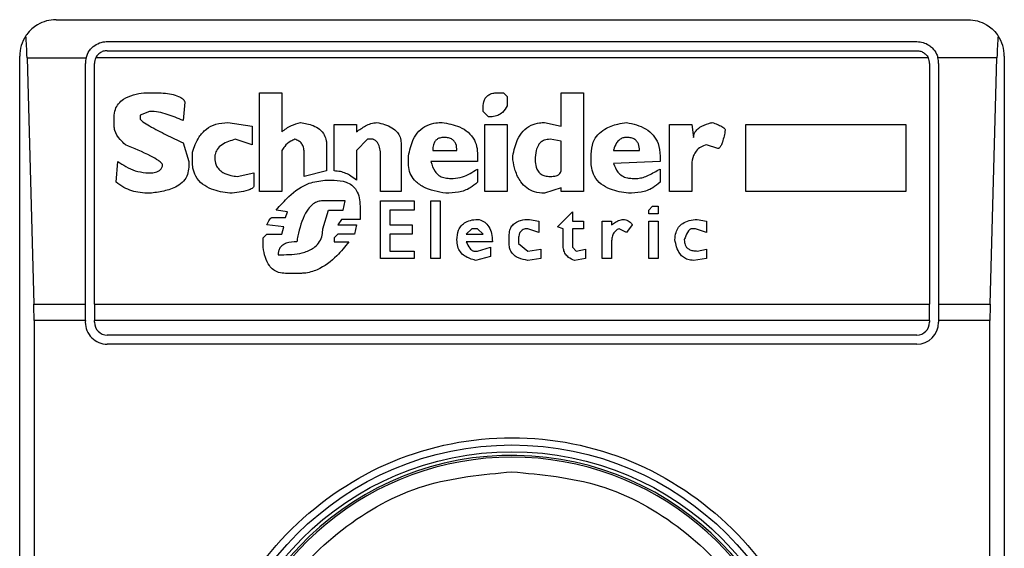
# Model space of a CAD drawing. Units: inches. Extents: x 0.37 to 10.29, y 0.37 to 8.02.
# Drawn here: x 7.92 to 7.96, y 4.67 to 4.69 of the extents above; entities that cross this region are included whole.
import ezdxf

# ---------------------------------------------------------------- set-up
doc = ezdxf.new("R2010")
doc.units = ezdxf.units.IN
doc.header["$MEASUREMENT"] = 0

msp = doc.modelspace()

# ---------------------------------------------------------------- linework, layer by layer
at = {"color": 7, "linetype": 'Continuous', "lineweight": 25}
for p, q in [((7.923980172658525, 4.688070822048041), (7.954738046674274, 4.688070822048041)), ((7.925702613603407, 4.687332633071662), (7.953015605728776, 4.687332633071662)), ((7.922749857697895, 4.640088538583473), (7.922749857697895, 4.68684050708741)), ((7.925702613603407, 4.687025054331505), (7.953015605729392, 4.687025054331505)), ((7.955968361634903, 4.68684050708741), (7.955968361634903, 4.640088538583473)), ((7.922997477100408, 4.686780704887155), (7.923226747343159, 4.678476078903127)), ((7.922997477100408, 4.686780704887155), (7.924988309829038, 4.686780704887549)), ((7.92496442462826, 4.678476078903336), (7.924964424627337, 4.686594444095284)), ((7.925272003367803, 4.67847607890323), (7.925272003367187, 4.68659444409467)), ((7.95340384804121, 4.686780704887862), (7.925314371291447, 4.686780704887568)), ((7.953446215965612, 4.68659444409467), (7.953446215964997, 4.67847607890323)), ((7.955720742232564, 4.686780704887624), (7.953729909503714, 4.686780704887813)), ((7.953753794705462, 4.68659444409467), (7.953753794704539, 4.678476078903159)), ((7.955491471989803, 4.678476078903199), (7.955720742232564, 4.686780704887624)), ((7.926942869348726, 4.685606502482491), (7.927320006712044, 4.685606502482417)), ((7.930839955149913, 4.685606502482491), (7.931594229659017, 4.685606502481876)), ((7.930839955149913, 4.6822751228897), (7.930839955149913, 4.685606502482491)), ((7.931594229659017, 4.685606502481876), (7.931594227548275, 4.684286519919486)), ((7.938885551515562, 4.685606502482491), (7.939074119490852, 4.685606502482264)), ((7.939074119490852, 4.685606502482264), (7.939199832633611, 4.685480790208238)), ((7.939199832633611, 4.685480790208238), (7.939199832633124, 4.685166509090523)), ((7.941022662771714, 4.685606502482491), (7.941776938149421, 4.685606502481876)), ((7.9410226627717, 4.684475090716755), (7.941022662771714, 4.685606502482491)), ((7.941776938149421, 4.685606502481876), (7.941776938149421, 4.6822751228897)), ((7.92832570620328, 4.685292221363441), (7.928262849849523, 4.684663659127364)), ((7.92713143797585, 4.684977940245907), (7.926817156858244, 4.684852227971931)), ((7.926817156858244, 4.684852227971931), (7.92681715685882, 4.684726515264234)), ((7.938382701552019, 4.684977940245828), (7.938382701551549, 4.685103652952507)), ((7.938571270397163, 4.68478937183408), (7.938382701552019, 4.684977940245828)), ((7.92593716974883, 4.684475090716886), (7.925937169748801, 4.684789369166666)), ((7.929771399085698, 4.684600802990562), (7.930588530167137, 4.684475090716886)), ((7.930588530167137, 4.684475090716886), (7.930588530167159, 4.683846528480928)), ((7.933354203660001, 4.682966541263256), (7.933354203660001, 4.684537946854352)), ((7.933354203660001, 4.684537946854352), (7.934108478170336, 4.684537946854967)), ((7.934108478170336, 4.684537946854967), (7.934108478170427, 4.684286521872171)), ((7.938445557253752, 4.684537946854352), (7.939199832633304, 4.684537946855009)), ((7.938445557253752, 4.6822751228897), (7.938445557253752, 4.684537946854352)), ((7.939199832633304, 4.684537946855009), (7.939199832633919, 4.6822751228897)), ((7.940456957106089, 4.684600802990411), (7.9410226627717, 4.684475090716755)), ((7.944668323046382, 4.682275122889084), (7.944668323046075, 4.684537946854352)), ((7.944668323046075, 4.684537946854352), (7.945422598425613, 4.684537946854965)), ((7.945422598425613, 4.684537946854965), (7.945485454996087, 4.684097953028563)), ((7.947245428564037, 4.684537946854352), (7.952651064144745, 4.684537946854967)), ((7.947245428564037, 4.6822751228897), (7.947245428564037, 4.684537946854352)), ((7.952651064144745, 4.684537946854967), (7.952651064144745, 4.6822751228897)), ((7.928262849849748, 4.683909384617591), (7.928451418693527, 4.683280822380932)), ((7.930588530167159, 4.683846528480928), (7.930022827029615, 4.68403509761867)), ((7.933102779112757, 4.683846528480796), (7.933102779112779, 4.682966541263091)), ((7.934485615859465, 4.684035096890328), (7.934108478170336, 4.683657959636635)), ((7.934674184703308, 4.684035096890604), (7.934485615859465, 4.684035096890328)), ((7.935617028058993, 4.683909384616351), (7.935617028059608, 4.6822751228897)), ((7.941022662771704, 4.683972240753693), (7.940645525081032, 4.684035096890711)), ((7.941022662770896, 4.682966541263245), (7.941022662770484, 4.683972240754979)), ((7.946302585209038, 4.683720815772578), (7.945925447519742, 4.683846528480924)), ((7.928577130968073, 4.683280822380318), (7.928577130183578, 4.683595100664096)), ((7.931594229659017, 4.683657959636635), (7.931594229659017, 4.6822751228897)), ((7.932348504168705, 4.682777972418606), (7.932348504168122, 4.683595103498878)), ((7.934108478170336, 4.683657959636635), (7.934108478170284, 4.682652260144789)), ((7.936685583687068, 4.6836579596356), (7.937502714768515, 4.683657959636008)), ((7.938194132707123, 4.683532247362998), (7.938194132706507, 4.683280822380932)), ((7.942028362696665, 4.683280822380318), (7.942028362696645, 4.68353224469526)), ((7.942782635668881, 4.68365795703007), (7.943662623121739, 4.683657959636008)), ((7.926000025993213, 4.682589404007388), (7.926062882185104, 4.683280822381288)), ((7.928451418693527, 4.683280822380932), (7.928451418694143, 4.683092253536716)), ((7.93492560925086, 4.682275122889084), (7.934925609251476, 4.683469390792036)), ((7.935868452606236, 4.683217966244762), (7.935868452606273, 4.683469390792039)), ((7.938194132706507, 4.683280822380932), (7.936622726515935, 4.683280824998805)), ((7.93938840060882, 4.683343678517054), (7.939388400608842, 4.683469390792032)), ((7.944354041930167, 4.683280822380949), (7.942782635501733, 4.683217968814583)), ((7.944354041929564, 4.683469390792036), (7.944354041930167, 4.683280822380949)), ((7.927005725485174, 4.682903685125789), (7.927194294221025, 4.682903685125967)), ((7.930085680204037, 4.682777972418525), (7.930651386304871, 4.682903685125789)), ((7.930651386304871, 4.682903685125789), (7.930651386304255, 4.682463691516684)), ((7.933102779112779, 4.682966541263091), (7.932348504168705, 4.682777972418606)), ((7.938194132707123, 4.683029397399427), (7.938194132706389, 4.682589404006972)), ((7.944354041929564, 4.683029397398887), (7.944354041929503, 4.682589404007438)), ((7.945422598426242, 4.683092253536716), (7.945422598426242, 4.6822751228897)), ((7.933039922541645, 4.682652260144843), (7.933354203660001, 4.682652260144793)), ((7.937251289352669, 4.682715116281014), (7.937377001625921, 4.682715116281284)), ((7.943411198573879, 4.682715116281014), (7.943599768287216, 4.682715116281128)), ((7.931594229659017, 4.6822751228897), (7.930839955149913, 4.6822751228897)), ((7.935617028059608, 4.6822751228897), (7.93492560925086, 4.682275122889084)), ((7.939199832633919, 4.6822751228897), (7.938445557253752, 4.6822751228897)), ((7.941022662771547, 4.682400835163723), (7.940456957106153, 4.682212266535912)), ((7.941022662771406, 4.682275122889084), (7.941022662771547, 4.682400835163723)), ((7.941776938149421, 4.6822751228897), (7.941022662771406, 4.682275122889084)), ((7.945422598426242, 4.6822751228897), (7.944668323046382, 4.682275122889084)), ((7.952651064144745, 4.6822751228897), (7.947245428564037, 4.6822751228897)), ((7.9337313413507, 4.681960841771219), (7.932977066839135, 4.681960841771219)), ((7.933668484778491, 4.681646560652837), (7.933731341349517, 4.681960841771456)), ((7.934925609250553, 4.681960841771287), (7.936057021450356, 4.681960841771287)), ((7.934925609250553, 4.680012298925608), (7.934925609250553, 4.681960841771287)), ((7.936057021450356, 4.681960841771287), (7.936057021450356, 4.681646560653051)), ((7.936622727115957, 4.681960841771287), (7.936937008234313, 4.681960841771287)), ((7.936622727115957, 4.680012298925608), (7.936622727115957, 4.681960841771287)), ((7.936937008234313, 4.681960841771287), (7.936937008234312, 4.680012298925608)), ((7.931782798069519, 4.681583704298675), (7.931405660815385, 4.681646560653113)), ((7.931719941933211, 4.681395135671504), (7.931782798069519, 4.681583704298675)), ((7.932977066839771, 4.681017998417152), (7.933165634816498, 4.681646560652863)), ((7.933165634816498, 4.681646560652863), (7.933668484778358, 4.681646560652863)), ((7.934234191312561, 4.681772273143128), (7.934234191312561, 4.681332279535198)), ((7.935239890369524, 4.681646560653145), (7.935239890368909, 4.681143710907654)), ((7.936057021450356, 4.681646560653051), (7.935239890369524, 4.681646560653145)), ((7.94089694962831, 4.681080854553328), (7.941399800459167, 4.681583704298522)), ((7.941399800459167, 4.681583704298522), (7.941399800458723, 4.681269423181291)), ((7.94397690423948, 4.681646560653051), (7.944102617383061, 4.681772273143617)), ((7.94397690423948, 4.681520848162798), (7.94397690423948, 4.681646560653051)), ((7.944291185357836, 4.681520848162798), (7.94397690423948, 4.681520848162798)), ((7.944102617383061, 4.681772273143617), (7.944291185357836, 4.681772273143128)), ((7.944291185357836, 4.681772273143128), (7.944291185357836, 4.681520848162798)), ((7.931279948540662, 4.681395135671369), (7.931719941933211, 4.681395135671504)), ((7.933605629075569, 4.681332279535384), (7.933479915934828, 4.681143710907672)), ((7.934234191312561, 4.681332279535198), (7.933605629075569, 4.681332279535384)), ((7.939954107143071, 4.681332279535435), (7.940268387392777, 4.681269423181291)), ((7.940268387392777, 4.681269423181291), (7.940268387392646, 4.680892285925236)), ((7.941399800458723, 4.681269423181291), (7.941776938149421, 4.681269423181291)), ((7.941776938149421, 4.681269423181291), (7.941776938149421, 4.681017998416785)), ((7.942405500386133, 4.680012298925608), (7.942405500386134, 4.681269423181291)), ((7.942405500386134, 4.681269423181291), (7.94271978150326, 4.681269423181291)), ((7.94271978150326, 4.681269423181291), (7.942719781503319, 4.681143710907588)), ((7.94397690423948, 4.681269423181291), (7.944291185357836, 4.681269423181291)), ((7.94397690423948, 4.680012298925608), (7.94397690423948, 4.681269423181291)), ((7.944291185357836, 4.681269423181291), (7.944291185357836, 4.680012298925608)), ((7.945611166403267, 4.681332279535301), (7.94592544752073, 4.681269423181291)), ((7.94592544752073, 4.681269423181291), (7.94592544752041, 4.680892285925067)), ((7.93096566742237, 4.680703717299032), (7.931091379695912, 4.680829429789256)), ((7.931657085794648, 4.681080854553525), (7.931091379695958, 4.681143710907621)), ((7.931091379695912, 4.680829429789256), (7.931594229659079, 4.680829429789263)), ((7.931594229659079, 4.680829429789263), (7.931657085794648, 4.681080854553525)), ((7.933479915934414, 4.68082942978949), (7.933354203660001, 4.680703717299163)), ((7.933479915934828, 4.681143710907672), (7.934108478170375, 4.681143710907646)), ((7.934045622469051, 4.680829429789243), (7.933479915934414, 4.68082942978949)), ((7.934108478170375, 4.681143710907646), (7.934045622469051, 4.680829429789243)), ((7.935239890368909, 4.681143710907654), (7.935994164879244, 4.681143710907654)), ((7.935239890369524, 4.680829429789271), (7.935239890368909, 4.680263723798806)), ((7.935994164879244, 4.680829429789242), (7.935239890369524, 4.680829429789271)), ((7.935994164879244, 4.681143710907654), (7.935994164879244, 4.680829429789242)), ((7.938005563862959, 4.68101799841682), (7.937816995886718, 4.680829429789365)), ((7.937816995886718, 4.680829429789365), (7.938382701552384, 4.680829429789124)), ((7.938194132706507, 4.681017998417083), (7.938005563862959, 4.68101799841682)), ((7.938382701552384, 4.680829429789124), (7.938194132706507, 4.681017998417083)), ((7.940268387392646, 4.680892285925236), (7.939891250571958, 4.681017998416546)), ((7.941085519342721, 4.681017998416769), (7.94089694962831, 4.681080854553328)), ((7.941085519342826, 4.680452292426951), (7.941085519342721, 4.681017998416769)), ((7.941399800459337, 4.681017998417409), (7.941399800458866, 4.680389436180479)), ((7.941776938149421, 4.681017998416785), (7.941399800459337, 4.681017998417409)), ((7.943222630598502, 4.680892285925074), (7.942971206051324, 4.681017998416254)), ((7.943411198573977, 4.681143710907581), (7.943222630598502, 4.680892285925074)), ((7.945548309830126, 4.68101799841707), (7.945422598426242, 4.681017998416468)), ((7.94592544752041, 4.680892285925067), (7.945548309830126, 4.68101799841707)), ((7.930965667422305, 4.680389436180191), (7.93096566742237, 4.680703717299032)), ((7.933354203660001, 4.680703717299163), (7.933354203660001, 4.680578004807735)), ((7.933354203660001, 4.680578004807735), (7.93385705530182, 4.68057800705278)), ((7.938696982668367, 4.680578004807735), (7.937816994858068, 4.680578007326138)), ((7.939262688333969, 4.680515148672303), (7.939262688334861, 4.680766570767262)), ((7.939576969453555, 4.680640861053389), (7.939576969453668, 4.680515148671848)), ((7.939576969453668, 4.680515148671848), (7.939891250571922, 4.680263723798805)), ((7.942719781503259, 4.68057800480712), (7.942719781503259, 4.680012298925608)), ((7.935239890368909, 4.680263723798806), (7.936057021450355, 4.680263723798806)), ((7.936057021450355, 4.680263723798806), (7.936057021450355, 4.680012298925608)), ((7.938068420432501, 4.680263723798806), (7.938194132706549, 4.680263723798746)), ((7.938194132706549, 4.680263723798746), (7.938634126099409, 4.680389436180191)), ((7.938634126099409, 4.680389436180191), (7.938634126099609, 4.680075155062012)), ((7.939891250571922, 4.680263723798805), (7.940331243963268, 4.680326579934404)), ((7.940331243963268, 4.680326579934404), (7.940331243962655, 4.680012298925663)), ((7.941399800458866, 4.680389436180479), (7.941525511864985, 4.680263723798799)), ((7.941525511864985, 4.680263723798799), (7.941839792983329, 4.680326579934361)), ((7.941839792983329, 4.680326579934361), (7.941839792983311, 4.68001229892571)), ((7.945611166402377, 4.680263723798789), (7.94592544752073, 4.680326579934361)), ((7.94592544752073, 4.680326579934361), (7.945925447520716, 4.680012298925812)), ((7.931468517385396, 4.680138011307325), (7.931657085794598, 4.680138011307391)), ((7.936057021450355, 4.680012298925608), (7.934925609250553, 4.680012298925608)), ((7.936937008234312, 4.680012298925608), (7.936622727115957, 4.680012298925608)), ((7.938634126099609, 4.680075155062012), (7.938131277003819, 4.679949442680046)), ((7.940331243962655, 4.680012298925663), (7.939891253617245, 4.679949442281067)), ((7.941839792983311, 4.68001229892571), (7.941462659923848, 4.679949441685578)), ((7.942719781503259, 4.680012298925608), (7.942405500386133, 4.680012298925608)), ((7.944291185357836, 4.680012298925608), (7.94397690423948, 4.680012298925608)), ((7.945925447520716, 4.680012298925812), (7.945485458071903, 4.679949442680459)), ((7.93222279189573, 4.679509449124883), (7.931719945009349, 4.679509449124818)), ((7.923226747343159, 4.678476078903127), (7.92496442462826, 4.678476078903336)), ((7.924964424627644, 4.677920723622844), (7.92496442462826, 4.678476078903336)), ((7.925272003367803, 4.67847607890323), (7.953446215964997, 4.67847607890323)), ((7.925272003367803, 4.67847607890323), (7.925272003367803, 4.677920723622844)), ((7.953446215964997, 4.677920723622844), (7.953446215964997, 4.67847607890323)), ((7.953753794704539, 4.678476078903159), (7.953753794704539, 4.677920723622844)), ((7.953753794704539, 4.678476078903159), (7.955491471989803, 4.678476078903199)), ((7.923234231450357, 4.677920723622844), (7.923234231450357, 4.649008322039428)), ((7.924964424627644, 4.677920723622844), (7.923234231450357, 4.677920723622844)), ((7.924964424627644, 4.677920723622844), (7.924964424627029, 4.677859207874812)), ((7.925272003367187, 4.677859207874812), (7.925272003367803, 4.677920723622844)), ((7.953446215964997, 4.677920723622844), (7.925272003367803, 4.677920723622844)), ((7.953446215964997, 4.677920723622844), (7.953446215965612, 4.677859207874198)), ((7.955483987882602, 4.677920723622844), (7.953753794704539, 4.677920723622844)), ((7.953753794704539, 4.677920723622844), (7.953753794705154, 4.677859207874812)), ((7.955483987882602, 4.64900832204804), (7.955483987882602, 4.677920723622844)), ((7.953015605729392, 4.677428597638592), (7.925702613603407, 4.677428597638592)), ((7.953015605729392, 4.677121018898434), (7.925702613604022, 4.677121018898434))]:
    msp.add_line(p, q, dxfattribs=at)
for radius in [0.01025347846252878, 0.01002706692923283]:
    msp.add_circle((7.939359109666399, 4.663464522835442), radius, dxfattribs=at)
for centre, radius, start, end in [((7.923980172658525, 4.68684050708741), 0.00123031496063053, 146.1748766120491, 180), ((7.954738046674274, 4.68684050708741), 0.001230314960713988, 0, 33.82512339578851), ((7.925702613603407, 4.686594444095284), 0.000738188976356027, 165.3850834100165, 180), ((7.925702613603407, 4.686594444095284), 0.0004306102362213221, 154.370451887149, 180.0000000817803), ((7.953015605729392, 4.686594444095284), 0.0004306102362203745, 359.9999999182213, 25.62954815629831), ((7.953015605729392, 4.686594444095284), 0.0007381889763770362, 359.9999999522961, 14.61491661071732), ((7.925702613603407, 4.677859207874812), 0.0007381889763786731, 180, 270.0000000477055), ((7.925702613603407, 4.677859207874812), 0.0004306102362203745, 180, 270.0000000000008), ((7.953015605729392, 4.677859207874812), 0.0007381889763777849, 270.0000000000008, 0), ((7.953015605729392, 4.677859207874812), 0.0004306102362203745, 270.0000000000008, 359.9999999182213), ((7.939359109666399, 4.663464522835442), 0.00990403543313878, 1.027639193073618e-11, 178.135227469214), ((7.939359109666399, 4.663464522835442), 0.00984251968503999, 10.80692287586779, 169.1930771254738)]:
    msp.add_arc(centre, radius, start, end, dxfattribs=at)
for centre, ratio, start_param, end_param in [((7.92284350329017, 4.686225349607096), 0.08748866352594532, 5.018055131118119, 5.494022763468948), ((7.955874716042792, 4.686225349607096), 0.0874886635264266, 0.7891625444500078, 1.265130175799361), ((7.923072773532923, 4.677920723622844), 0.0874886635264266, 4.712388980384691, 5.018055131240323), ((7.955645445800038, 4.677920723622844), 0.0874886635264266, 1.265130175902103, 1.570796326794897)]:
    msp.add_ellipse(centre, major_axis=(0, 0.00184547244094535), ratio=ratio, start_param=start_param, end_param=end_param, dxfattribs=at)
for points, knots in [([(7.923980172658525, 4.688070822048041), (7.923978163623641, 4.688070818767101), (7.923763111865918, 4.688070467567726), (7.923400529844245, 4.68797571441061), (7.923078567376423, 4.687699519806851), (7.922968585774113, 4.687540531882576), (7.922958100240161, 4.687525374135801)], [0, 0, 0, 0, 0.00536696934227073, 0.5744928572052621, 0.9594325823730142, 0.9999999999999999, 0.9999999999999999, 0.9999999999999999, 0.9999999999999999]), ([(7.954738046674274, 4.688070822048041), (7.954740055709157, 4.688070818767101), (7.954955107466884, 4.688070467567722), (7.955317689488726, 4.687975714410671), (7.955639651956077, 4.6876995198068), (7.955749633558669, 4.687540531882699), (7.955760119092614, 4.687525374135987)], [0, 0, 0, 0, 0.005366969342967619, 0.5744928572847458, 0.9594325825061466, 1, 1, 1, 1]), ([(7.924988309829038, 4.686780704887549), (7.925019101590057, 4.686863411015398), (7.925066472434827, 4.68699064827024), (7.925206248458268, 4.687150882500609), (7.925376539440548, 4.687271914317917), (7.925566357289938, 4.687328272874256), (7.925677178163529, 4.687331819138451), (7.925702613603407, 4.687332633071662)], [0, 0, 0, 0, 0.2733500116532845, 0.4205287564300244, 0.6718445529822545, 0.9246822563918803, 1, 1, 1, 1]), ([(7.953015605728776, 4.687332633071663), (7.953088843127173, 4.687326184566206), (7.953234984360092, 4.687313316925377), (7.95341023676409, 4.687226427919685), (7.953568853967025, 4.687097264935956), (7.953676224112717, 4.686948502641588), (7.953716465938368, 4.686822723769041), (7.953729909503714, 4.686780704887813)], [0, 0, 0, 0, 0.2158628289905998, 0.4307424985138353, 0.5898289886378949, 0.862974387827842, 1, 1, 1, 1]), ([(7.925702613603407, 4.687025054331505), (7.92565715856519, 4.687020841051197), (7.925566341672632, 4.687012423127902), (7.925444592473576, 4.68694712449853), (7.925360873578492, 4.686865756298234), (7.925326635960944, 4.686803136632507), (7.925314371291447, 4.686780704887568)], [0, 0, 0, 0, 0.2749952386561642, 0.5494267307373513, 0.8385947204334536, 1, 1, 1, 1]), ([(7.953015605729392, 4.687025054331505), (7.953061060767608, 4.687020841051195), (7.953151877660166, 4.687012423127899), (7.953273626859219, 4.686947124498543), (7.953357345754264, 4.686865756298253), (7.953391583371758, 4.686803136632696), (7.95340384804121, 4.686780704887862)], [0, 0, 0, 0, 0.2749952387973462, 0.5494267310189338, 0.8385947208644015, 1, 1, 1, 1]), ([(7.925937169748801, 4.684789369166666), (7.925944001492149, 4.684875531433046), (7.925956653719313, 4.685035101913343), (7.926076597491006, 4.685243443994996), (7.926283174629459, 4.685422507569657), (7.926582599506384, 4.685547788381631), (7.926823488151059, 4.685587046622309), (7.926942869348726, 4.685606502482491)], [0, 0, 0, 0, 0.1843392561690555, 0.3413919442967583, 0.4981158269752213, 0.7512729014407249, 1, 1, 1, 1]), ([(7.927320006712044, 4.685606502482417), (7.927504164913624, 4.685600185139965), (7.927773374691746, 4.685590950197698), (7.928073730625629, 4.685505296695803), (7.928219778849488, 4.685427542773115), (7.928297130570645, 4.685360531045681), (7.928319171445587, 4.685307842617651), (7.92832570620328, 4.685292221363441)], [0, 0, 0, 0, 0.4979578073832539, 0.7279345133160025, 0.8396056182319867, 0.9524456981340509, 1, 1, 1, 1]), ([(7.938382701551549, 4.685103652952507), (7.938388599613327, 4.685193326125935), (7.938397265978036, 4.685325088127581), (7.938491860736407, 4.685475438363511), (7.938603804465256, 4.685559177593523), (7.93874177752179, 4.685601007109194), (7.938839946385665, 4.685604759349352), (7.938885551515562, 4.685606502482491)], [0, 0, 0, 0, 0.3331564870815434, 0.4895261751196648, 0.6465518693919876, 0.8358028475360653, 1, 1, 1, 1]), ([(7.939199832633124, 4.685166509090523), (7.93915227754681, 4.685086375527669), (7.939072735849064, 4.684952342343627), (7.938880622335424, 4.684833703247937), (7.938715630644309, 4.684793712993353), (7.938611593820553, 4.684790584428314), (7.938571270397163, 4.68478937183408)], [0, 0, 0, 0, 0.3613704452446427, 0.6044362645269807, 0.8466842469081881, 1, 1, 1, 1]), ([(7.928262849849523, 4.684663659127364), (7.928086458791697, 4.6847406314778), (7.927819095678101, 4.684857301605682), (7.927435486413898, 4.684958598408095), (7.927233492821157, 4.684971448095253), (7.92713143797585, 4.684977940245907)], [0, 0, 0, 0, 0.4896196328759599, 0.742136427652161, 1, 1, 1, 1]), ([(7.926314307112091, 4.683846528480285), (7.926253715410105, 4.683905360210951), (7.926107821150926, 4.684047016765897), (7.925959738660452, 4.684263731229207), (7.925942219845619, 4.684427796195651), (7.92593716974883, 4.684475090716886)], [0, 0, 0, 0, 0.3357929963541071, 0.80853101719899, 1, 1, 1, 1]), ([(7.926817156858336, 4.684726515264234), (7.926817725458685, 4.684722739026662), (7.926819575454083, 4.684710452678004), (7.926847134024898, 4.684673403106353), (7.926949360188281, 4.684591697103885), (7.927236102976343, 4.68441942553426), (7.927691181821193, 4.684184251965045), (7.928072171228077, 4.684001066020673), (7.928262849849748, 4.683909384617591)], [0, 0, 0, 0, 0.007035241832694101, 0.02288982946703457, 0.0818308145904453, 0.2437335225888523, 0.6215016824033529, 1, 1, 1, 1]), ([(7.928577130183578, 4.683595100664097), (7.92863869867802, 4.683774855698267), (7.928738740186144, 4.684066936329344), (7.929033561296303, 4.684391910228885), (7.92937600807861, 4.684573419828758), (7.929635788137194, 4.684591411131671), (7.929771399085698, 4.684600802990562)], [0, 0, 0, 0, 0.3401866147331958, 0.5527629397078697, 0.7665323416972369, 1, 1, 1, 1]), ([(7.931594227548275, 4.684286519919486), (7.931643483033651, 4.684327473851391), (7.931741958489559, 4.684409352186053), (7.931951763165959, 4.684522371141192), (7.932118554956893, 4.68457063830716), (7.93222279189462, 4.684600802990595)], [0, 0, 0, 0, 0.2728955224845237, 0.54559427823374, 1, 1, 1, 1]), ([(7.93222279189462, 4.684600802990595), (7.932369743018215, 4.684576049833221), (7.932600131195532, 4.684537242135322), (7.932878652142956, 4.68438198277313), (7.933033908573836, 4.684198333691967), (7.933095892471311, 4.684007478590177), (7.933100808359425, 4.683892587647184), (7.933102779112757, 4.683846528480796)], [0, 0, 0, 0, 0.3384209323567232, 0.5305722056738651, 0.7245953738639005, 0.8895917539806156, 1, 1, 1, 1]), ([(7.934108478170427, 4.684286521872171), (7.934210313422113, 4.684355884447418), (7.934365189871579, 4.684461374729048), (7.934598883571848, 4.684573588179306), (7.934731893799056, 4.684591596173311), (7.934799896978149, 4.684600802990464)], [0, 0, 0, 0, 0.4840946369344288, 0.7362367876834882, 1, 1, 1, 1]), ([(7.934799896978149, 4.684600802990464), (7.934976806100456, 4.684558687026745), (7.935235789574143, 4.684497031989179), (7.935491347218063, 4.684291381457096), (7.935600542293106, 4.684105433045652), (7.935611392074514, 4.683976407641683), (7.935617028058993, 4.683909384616351)], [0, 0, 0, 0, 0.4518085136943744, 0.661418341758552, 0.8241217127909266, 1, 1, 1, 1]), ([(7.935868452606273, 4.683469390792039), (7.935907078684399, 4.683660604383609), (7.935967792941804, 4.68396116275715), (7.936204740092342, 4.684318359862914), (7.936479245830319, 4.684514087468845), (7.936760395544598, 4.684592004046316), (7.936931281237686, 4.684598282988648), (7.936999864805069, 4.684600802990508)], [0, 0, 0, 0, 0.3341194489991873, 0.5251844146387253, 0.7178175693314816, 0.8867484024072095, 1, 1, 1, 1]), ([(7.936999864805069, 4.684600802990508), (7.93720058472823, 4.684564806006073), (7.937516487132715, 4.684508152268076), (7.937894015145929, 4.684285023137154), (7.938102301309258, 4.684024598003429), (7.938184899905669, 4.683757766752299), (7.938191504499405, 4.683596443674646), (7.938194132707123, 4.683532247362998)], [0, 0, 0, 0, 0.3346436891933756, 0.5266778922428287, 0.7203634963577652, 0.8887224791587527, 1, 1, 1, 1]), ([(7.939388400608842, 4.683469390792032), (7.939427565411399, 4.683662038125778), (7.93948864738377, 4.683962493594693), (7.939717374863328, 4.684322381597103), (7.939982052441972, 4.684519978111285), (7.94024632639365, 4.684593334466584), (7.940400616636458, 4.684598805275382), (7.940456957106089, 4.684600802990411)], [0, 0, 0, 0, 0.347112517911649, 0.541361524750737, 0.7375286620596895, 0.9041562306512407, 1, 1, 1, 1]), ([(7.942028362696645, 4.68353224469526), (7.942039998499875, 4.683671276728601), (7.942059839380262, 4.683908348281741), (7.942245304179579, 4.684199730882592), (7.942529328542359, 4.684422551663442), (7.942872180876788, 4.684546222132318), (7.943126321256169, 4.684585803940247), (7.943222627652863, 4.684600803450777)], [0, 0, 0, 0, 0.2383138406453068, 0.4063626991497512, 0.5741356630709152, 0.8386188772110974, 1, 1, 1, 1]), ([(7.943222627652863, 4.684600803450777), (7.94344898880959, 4.68455061934691), (7.943786817337458, 4.684475723007905), (7.944137155637221, 4.684187022855626), (7.944324428253956, 4.683866550396303), (7.944343276196563, 4.683613773891079), (7.944354041929564, 4.683469390792036)], [0, 0, 0, 0, 0.3781346666799782, 0.5643400998122342, 0.7511559610239424, 1, 1, 1, 1]), ([(7.945485454996087, 4.684097953028563), (7.945489338280915, 4.684138890818372), (7.945497108795733, 4.684220807988085), (7.945571959709527, 4.684343112198112), (7.945733985955978, 4.684475616948615), (7.945930358057724, 4.684553030178642), (7.94607472109506, 4.684590581410221), (7.946114017232837, 4.684600802990462)], [0, 0, 0, 0, 0.1450076556267957, 0.2901626294708926, 0.4907666114574146, 0.8613848408411743, 0.9999999999999999, 0.9999999999999999, 0.9999999999999999, 0.9999999999999999]), ([(7.946114017232837, 4.684600802990462), (7.946173581073538, 4.684579185385347), (7.946282695668161, 4.684539584241585), (7.946413159395033, 4.684480757540383), (7.94649253515992, 4.684432882648274), (7.946531213255744, 4.684398876737225), (7.946550896676734, 4.684373575687343), (7.946553234338253, 4.684355405261517), (7.946554009756275, 4.684349378009269)], [0, 0, 0, 0, 0.3621818833381961, 0.6634785284978492, 0.8203555993364112, 0.8918731174997712, 0.9641335870835048, 1, 1, 1, 1]), ([(7.946554009756275, 4.684349378009269), (7.946528223409132, 4.684212158700192), (7.946494532680386, 4.684032877063479), (7.946424620641996, 4.68384476737038), (7.946386520445809, 4.683777698080226), (7.946359141649863, 4.68374423778397), (7.946331164937408, 4.683726034866371), (7.946313707870609, 4.683721127517392), (7.946304519965813, 4.683720869999742), (7.946302585209038, 4.683720815772578)], [0, 0, 0, 0, 0.5989193864748265, 0.782508297037517, 0.8545822795040117, 0.9270682362243139, 0.9622967449156901, 0.9920605807511474, 1, 1, 1, 1]), ([(7.927571431476192, 4.683155110107519), (7.927570044846022, 4.683164295924067), (7.927566440277222, 4.683188174611012), (7.927521804428748, 4.683249254987095), (7.927392111959765, 4.683348115238004), (7.92698740322319, 4.683571032724375), (7.926605328235853, 4.683727414607608), (7.926314307112091, 4.683846528480285)], [0, 0, 0, 0, 0.01961354755555251, 0.05098575172791914, 0.1545205411969636, 0.3560102326158425, 1, 1, 1, 1]), ([(7.930022827029615, 4.684035097618671), (7.929864782062548, 4.683988329576198), (7.929629048042853, 4.683918572096095), (7.929409404885377, 4.683708180980773), (7.929339207142792, 4.683543630582196), (7.929333678195533, 4.683446465466684), (7.929331405694859, 4.683406528787944)], [0, 0, 0, 0, 0.4723083576518255, 0.704477654378242, 0.878534791881498, 1, 1, 1, 1]), ([(7.93203422305047, 4.684035096890363), (7.931986741282832, 4.684014470097635), (7.931856072635942, 4.683957705675637), (7.931701529571102, 4.683826275747251), (7.931624139701844, 4.683704878054172), (7.931594229659018, 4.683657959636635)], [0, 0, 0, 0, 0.2593605404703834, 0.7137537746747706, 1, 1, 1, 1]), ([(7.93234850416942, 4.683595097632761), (7.932344722090145, 4.683654581321862), (7.932338193777355, 4.683757257151758), (7.932270344891116, 4.683890387917661), (7.932168249402539, 4.683985193950128), (7.932080052840327, 4.684018032774024), (7.93203422305047, 4.684035096890363)], [0, 0, 0, 0, 0.3083353587044892, 0.5322230231597747, 0.7569279344792031, 1, 1, 1, 1]), ([(7.934925609251476, 4.683469390792036), (7.934923561452018, 4.683535009645414), (7.934919454835899, 4.683666600382967), (7.934877718736477, 4.68383286990294), (7.934803311193093, 4.683954624331566), (7.934732820201173, 4.684011725384226), (7.934685613438226, 4.684030541514411), (7.934674184703308, 4.684035096890604)], [0, 0, 0, 0, 0.3024997146318067, 0.6066268840200454, 0.7753281732222749, 0.945607057302915, 1, 1, 1, 1]), ([(7.937062720507442, 4.684097953027371), (7.937014125903359, 4.684094907612368), (7.936931304876429, 4.684089717233666), (7.936825531481817, 4.684037446326666), (7.936749061508583, 4.683956970536815), (7.936693744902722, 4.683826849803336), (7.936688647235928, 4.68372135745558), (7.936685583687068, 4.6836579596356)], [0, 0, 0, 0, 0.213023069680617, 0.3630606674035505, 0.5134652173332237, 0.7076068054121317, 1, 1, 1, 1]), ([(7.937502714768515, 4.683657959636008), (7.937497591401758, 4.683733546977961), (7.93748991681237, 4.68384677365877), (7.937409449038627, 4.68397846328963), (7.937311358933201, 4.684054160991916), (7.937189734638453, 4.684092795280039), (7.937103316428397, 4.684096304521796), (7.937062720507442, 4.684097953027371)], [0, 0, 0, 0, 0.3222005653082041, 0.4826429878635534, 0.6437994301102354, 0.8326707973940416, 1, 1, 1, 1]), ([(7.940645525081032, 4.684035096890711), (7.94057818636368, 4.684029957077995), (7.940465961970216, 4.684021391242658), (7.940330474624969, 4.683940939660266), (7.940230444053953, 4.683821817078561), (7.94015370783437, 4.683618216506785), (7.940146858109264, 4.683447751936945), (7.940142675987751, 4.683343674250097)], [0, 0, 0, 0, 0.1995986121729312, 0.3326441914568803, 0.4654948556818923, 0.6736561792263505, 1, 1, 1, 1]), ([(7.943222630598978, 4.684097953027448), (7.943180059873036, 4.684094683254868), (7.943094707484463, 4.68408812750808), (7.942974756106583, 4.684022052702996), (7.942861907824293, 4.683891363211835), (7.942809594050409, 4.683758926392221), (7.942785861946459, 4.683670040663086), (7.942782635668881, 4.68365795703007)], [0, 0, 0, 0, 0.1835223856166766, 0.3679541192324079, 0.5822540821345659, 0.9432092371358725, 1, 1, 1, 1]), ([(7.94366262312174, 4.683657959636009), (7.94365749973633, 4.683733547441018), (7.943649825141709, 4.683846774480442), (7.943569357051939, 4.683978464190518), (7.943471267113631, 4.684054161513284), (7.943349643518269, 4.684092795360116), (7.943263225987251, 4.684096304553347), (7.943222630598978, 4.684097953027448)], [0, 0, 0, 0, 0.3222030592775738, 0.4826452956400166, 0.6438015541265623, 0.8326726759939008, 1, 1, 1, 1]), ([(7.945925447519742, 4.683846528480924), (7.945857264919721, 4.683827028520517), (7.945720334920307, 4.683787867069261), (7.94556708527521, 4.68365149634334), (7.945456912172559, 4.683445505219884), (7.94542521613126, 4.683253682353868), (7.945423067715182, 4.683121193680109), (7.945422598426242, 4.683092253536717)], [0, 0, 0, 0, 0.2066297856362374, 0.4149712157871857, 0.5921370149522464, 0.9109085106138894, 1, 1, 1, 1]), ([(7.926062882185104, 4.683280822381288), (7.926151058887164, 4.683225137866168), (7.926336221085838, 4.683108205989478), (7.926645517333071, 4.682953245472778), (7.926883700642621, 4.682920474289229), (7.927005725485174, 4.682903685125789)], [0, 0, 0, 0, 0.3071869017392141, 0.6450615729788413, 1, 1, 1, 1]), ([(7.927194294221025, 4.682903685125967), (7.927257791920982, 4.682907636308429), (7.927355508390342, 4.68291371677434), (7.927470433048033, 4.682977702414025), (7.927538998190806, 4.683056246547936), (7.927560304411481, 4.683121192445093), (7.927571431476192, 4.683155110107519)], [0, 0, 0, 0, 0.3744785122125427, 0.5762841502744143, 0.7787165658630588, 1, 1, 1, 1]), ([(7.929834255658053, 4.682212266536228), (7.929626831522993, 4.682244337487294), (7.929301412129594, 4.682294652314152), (7.928905324652, 4.682507777834688), (7.928682308318462, 4.6827637095476), (7.928588190890731, 4.683038859429552), (7.928580442429638, 4.683208376031764), (7.928577130968073, 4.683280822380318)], [0, 0, 0, 0, 0.3338267108460823, 0.5237273170364001, 0.7154870277427584, 0.8784076268209989, 1, 1, 1, 1]), ([(7.929331405694878, 4.683406528787945), (7.929338623453853, 4.683324259978878), (7.929350846368748, 4.683184941853208), (7.92946292135909, 4.683016344784354), (7.929633137476125, 4.682886608430429), (7.929850206549595, 4.682810565415259), (7.930016096899266, 4.682787603765313), (7.930085680204037, 4.682777972418525)], [0, 0, 0, 0, 0.229736487470006, 0.3890472853088237, 0.5479662922893762, 0.8103928328992649, 1, 1, 1, 1]), ([(7.937125577079145, 4.682212266536215), (7.936861344027542, 4.682261462767535), (7.936472783947639, 4.682333806826903), (7.93607617838297, 4.682619286465813), (7.93591368520847, 4.682879624558392), (7.935871192562479, 4.683081396471532), (7.935868930005292, 4.683194170871802), (7.935868452606236, 4.683217966244762)], [0, 0, 0, 0, 0.4405937942553695, 0.647902141162693, 0.8033743454703226, 0.9585120313496751, 1, 1, 1, 1]), ([(7.936622726515935, 4.683280824998805), (7.936658398164706, 4.683161852039234), (7.936711206269172, 4.682985725151515), (7.93688678177748, 4.68280896501005), (7.937058997081983, 4.682727142322529), (7.937186008307085, 4.682719198985751), (7.937251289352669, 4.682715116281014)], [0, 0, 0, 0, 0.404427386171706, 0.5987119854056908, 0.7937465672679046, 1, 1, 1, 1]), ([(7.940456957106153, 4.682212266535912), (7.940340108234159, 4.682220477387451), (7.940126044687038, 4.682235519415458), (7.939846959942285, 4.682379871786535), (7.939613070700897, 4.682625273054386), (7.939460271090407, 4.682960519026835), (7.939411085033054, 4.683222742185006), (7.93938840060882, 4.683343678517054)], [0, 0, 0, 0, 0.1972277154911255, 0.3613151213874417, 0.5251673900803259, 0.7810089902751782, 1, 1, 1, 1]), ([(7.940142675987751, 4.683343674250097), (7.940147007221684, 4.683257751291409), (7.940153782486139, 4.683123343689171), (7.940229785036475, 4.682952743230981), (7.940332738085671, 4.682850480473754), (7.940477725192082, 4.682787344309548), (7.940583481092085, 4.682781437565774), (7.940645522005959, 4.682777972418376)], [0, 0, 0, 0, 0.3022325787008626, 0.4727765063152144, 0.6449767308411197, 0.7917282339382431, 1, 1, 1, 1]), ([(7.943285487168381, 4.682212266536281), (7.943078063022208, 4.682244337511138), (7.942752643621301, 4.682294652373786), (7.942356556205546, 4.682507778017887), (7.942133539945343, 4.682763709795687), (7.942039422603118, 4.68303885961136), (7.942031674151329, 4.683208376131032), (7.942028362696665, 4.683280822380318)], [0, 0, 0, 0, 0.3338267735422801, 0.5237273994254535, 0.7154871278104785, 0.8784077769920234, 1, 1, 1, 1]), ([(7.942782635501733, 4.683217968814583), (7.942823815147645, 4.68311570437723), (7.942888263448545, 4.682955655180982), (7.943068129703338, 4.682794790043291), (7.943239194435168, 4.68272447630621), (7.943357359790501, 4.682718046049871), (7.943411198573879, 4.682715116281014)], [0, 0, 0, 0, 0.3836512339760926, 0.600434258736001, 0.8179488960346771, 1, 1, 1, 1]), ([(7.928451418694143, 4.683092253536716), (7.928444569484412, 4.683007779587133), (7.928430820356805, 4.682838206284793), (7.928286917484575, 4.682607424657841), (7.928010312655936, 4.682403723403423), (7.927609745551109, 4.682271409039418), (7.927290849461612, 4.682231977690305), (7.927131437975454, 4.682212266536199)], [0, 0, 0, 0, 0.1482271075142798, 0.2975516149207583, 0.4578500743380394, 0.7289871898189798, 1, 1, 1, 1]), ([(7.934108478170284, 4.682652260144789), (7.934048253317096, 4.682701191203542), (7.933889927901826, 4.682829826306598), (7.933627607417717, 4.68294849396186), (7.933426338421741, 4.682961779668912), (7.933354203660001, 4.682966541263256)], [0, 0, 0, 0, 0.2825803848623135, 0.7428769753936135, 1, 1, 1, 1]), ([(7.937377001625921, 4.682715116281284), (7.93748124262863, 4.682726624784696), (7.937681229686732, 4.682748703925155), (7.937951078739268, 4.682877184823938), (7.938112517657473, 4.682978285965141), (7.938194132707123, 4.683029397399427)], [0, 0, 0, 0, 0.3499410886329616, 0.6713643096909891, 1, 1, 1, 1]), ([(7.940645522005959, 4.682777972418376), (7.940716191716763, 4.682780967165857), (7.940823663353299, 4.682785521456642), (7.940943696251657, 4.682843638545754), (7.941000169017299, 4.682904605822739), (7.941015554353066, 4.682946968585539), (7.941022662770896, 4.682966541263245)], [0, 0, 0, 0, 0.4567595975754868, 0.6946215131837886, 0.8589073444264854, 1, 1, 1, 1]), ([(7.943599768287216, 4.682715116281128), (7.943661007136483, 4.682723591394241), (7.943788519966405, 4.682741238454399), (7.944041224700221, 4.682854021668445), (7.944226301973973, 4.682957782136309), (7.944354041929564, 4.683029397398887)], [0, 0, 0, 0, 0.2225552254890641, 0.4634092076433784, 1, 1, 1, 1]), ([(7.927131437975454, 4.682212266536199), (7.927024407246981, 4.682216427636436), (7.926725949027794, 4.682228030982356), (7.926323080309341, 4.682348000167512), (7.926085861928063, 4.682525262705949), (7.926000025993213, 4.682589404007388)], [0, 0, 0, 0, 0.2629746036222143, 0.7333121338839665, 1, 1, 1, 1]), ([(7.931405660815385, 4.681646560653113), (7.93154307164387, 4.681803384976803), (7.931856053534741, 4.682160585161854), (7.932407635182948, 4.682570590437758), (7.93286165829951, 4.682629234556495), (7.933039922541645, 4.682652260144843)], [0, 0, 0, 0, 0.3221977782251447, 0.7338728030017869, 1, 1, 1, 1]), ([(7.933354203660001, 4.682652260144793), (7.933492821231921, 4.682643652597623), (7.933708499811012, 4.68263025989771), (7.93396692027826, 4.682491527354755), (7.934127860891754, 4.682307945480768), (7.934221024864001, 4.682057622677905), (7.934229675027471, 4.68187015222142), (7.934234191312561, 4.681772273143129)], [0, 0, 0, 0, 0.2819206380799759, 0.4386474369414586, 0.5959452256996851, 0.7890413794819235, 1, 1, 1, 1]), ([(7.938194132706389, 4.682589404006972), (7.938115256455696, 4.682519047764209), (7.937933226996554, 4.682356680654912), (7.937551656360434, 4.682231988140748), (7.937268594648025, 4.682218886280611), (7.937125577079145, 4.682212266536215)], [0, 0, 0, 0, 0.2744735915371493, 0.6334261450831783, 1, 1, 1, 1]), ([(7.944354041929503, 4.682589404007438), (7.944275165719761, 4.682519047682611), (7.944093136511603, 4.682356680523501), (7.943711566062248, 4.682231988204083), (7.943428504639102, 4.68221888630339), (7.943285487168381, 4.682212266536281)], [0, 0, 0, 0, 0.2744738253681988, 0.633426140216334, 1, 1, 1, 1]), ([(7.930651386304255, 4.682463691516684), (7.930650295680229, 4.682454191429431), (7.930648119744682, 4.682435237530552), (7.930628176184265, 4.682404161330103), (7.930568879783654, 4.682354979072566), (7.930405278829295, 4.682294273003881), (7.930149401373502, 4.682245615290946), (7.929939807747611, 4.682223436070104), (7.929834255658053, 4.682212266536228)], [0, 0, 0, 0, 0.03321058901809758, 0.0662594068063359, 0.1249335787077306, 0.2937216086318534, 0.6443157099719556, 1, 1, 1, 1]), ([(7.932977066839135, 4.681960841771219), (7.932919006013111, 4.681955515803347), (7.932802934462203, 4.681944868463423), (7.932624686065288, 4.681843991145275), (7.932493262238118, 4.681700086921064), (7.932279302078689, 4.681352372570737), (7.932172302420645, 4.680971876424708), (7.932109437057697, 4.68064271106944), (7.932097079187823, 4.680578004807733)], [0, 0, 0, 0, 0.0951329481735966, 0.190183805379915, 0.3328335170215347, 0.4207788681998249, 0.8861385819003773, 1, 1, 1, 1]), ([(7.931091379695958, 4.681143710907621), (7.931104749932097, 4.681177054484267), (7.931129193574324, 4.681238013651307), (7.931171263961895, 4.681314590541049), (7.931210182566012, 4.681363362415036), (7.931243314848478, 4.681386888715974), (7.93126468275758, 4.681394443069355), (7.931276569916361, 4.681394982384638), (7.931279948540662, 4.681395135671369)], [0, 0, 0, 0, 0.3317476993702826, 0.6065055238672473, 0.8027729077935564, 0.8946443015561976, 0.9700553067804443, 1, 1, 1, 1]), ([(7.937502714768472, 4.680640855717916), (7.937510432702687, 4.680752777372496), (7.937522300814165, 4.680924882839633), (7.937645635777455, 4.681128456603586), (7.937805141186785, 4.681252724613824), (7.938018135316772, 4.681322531214139), (7.938176342071048, 4.681328988089126), (7.93825698927806, 4.681332279534779)], [0, 0, 0, 0, 0.2905551469587249, 0.4467958366420153, 0.6035757976007934, 0.7979194702432209, 1, 1, 1, 1]), ([(7.93825698927806, 4.681332279534779), (7.93832070285783, 4.681303904994163), (7.938448355224694, 4.681247055617918), (7.938595756997358, 4.681076666140404), (7.938684412889185, 4.680846350422176), (7.938692615649456, 4.680671234001021), (7.938696982668367, 4.680578004807735)], [0, 0, 0, 0, 0.2158225674197652, 0.4324079992581001, 0.6978230596790632, 0.9999999999999999, 0.9999999999999999, 0.9999999999999999, 0.9999999999999999]), ([(7.939262688334861, 4.680766570767262), (7.939266815168047, 4.680835412341249), (7.93927402630189, 4.680955704531866), (7.9393498739887, 4.681114996178272), (7.939473549932679, 4.681232195234558), (7.93968052114095, 4.681319598556108), (7.93984919255831, 4.681327416641611), (7.939954107143071, 4.681332279535435)], [0, 0, 0, 0, 0.2069406270134376, 0.3616033148164123, 0.5170075347907763, 0.6995759286152656, 1, 1, 1, 1]), ([(7.942719781503319, 4.681143710907588), (7.942762236032456, 4.681176282235168), (7.94283544870319, 4.681232451363177), (7.942969874683909, 4.681300986189735), (7.943077692538485, 4.681330368388095), (7.943147889681951, 4.681332002825041), (7.943159774027866, 4.681332279534507)], [0, 0, 0, 0, 0.3315530467522653, 0.5717619423991025, 0.9274994827532673, 1, 1, 1, 1]), ([(7.943159774027866, 4.681332279534507), (7.943211826908523, 4.681311164196238), (7.943287015697361, 4.681280663738043), (7.943364372590831, 4.68122742839465), (7.943396187164047, 4.681191982836658), (7.943409470287719, 4.681165702867267), (7.943410737118499, 4.681149582799589), (7.943411198573977, 4.681143710907581)], [0, 0, 0, 0, 0.5070170639581546, 0.7323705907976823, 0.8484052842605149, 0.9447801450052198, 1, 1, 1, 1]), ([(7.944856892760586, 4.680640858384105), (7.944862279971531, 4.680726537367194), (7.944871645339629, 4.680875485537805), (7.94496858718667, 4.681070894361701), (7.945124091747751, 4.681214041051853), (7.945347460417033, 4.681306421672165), (7.945519189572179, 4.681323260686909), (7.945611166403267, 4.681332279535301)], [0, 0, 0, 0, 0.226909683938061, 0.3944699283044241, 0.5627059692545665, 0.7657886387042792, 1, 1, 1, 1]), ([(7.931657079643639, 4.680138011307377), (7.931899603889391, 4.680147676573588), (7.932270545108921, 4.680162459613627), (7.932686248753824, 4.680358075183229), (7.932878750392496, 4.680573930984793), (7.932965238977527, 4.680793534859433), (7.932973222200505, 4.680945036677311), (7.932977066839771, 4.681017998417152)], [0, 0, 0, 0, 0.3949846013782075, 0.6041295758937031, 0.7393522565013236, 0.8744746887044225, 0.9999999999999999, 0.9999999999999999, 0.9999999999999999, 0.9999999999999999]), ([(7.939891250571958, 4.681017998416546), (7.939851354882511, 4.681015580335282), (7.939783249406862, 4.681011452456382), (7.939695859278218, 4.68096908948405), (7.939632157900588, 4.680902905483046), (7.939583869305296, 4.680790776296886), (7.939579614012349, 4.680698320211985), (7.939576969453555, 4.680640861053389)], [0, 0, 0, 0, 0.2061202653633395, 0.3518655500998911, 0.4979910092118872, 0.6880138906091633, 1, 1, 1, 1]), ([(7.942971206051324, 4.681017998416254), (7.942931617323493, 4.680997582497872), (7.942852273151429, 4.680956664685409), (7.942765261275135, 4.680842213865881), (7.942724771027996, 4.6807105695034), (7.942721295197344, 4.680618221542611), (7.942719781503259, 4.68057800480712)], [0, 0, 0, 0, 0.2394081033503597, 0.4798244042441867, 0.7734680423477216, 1, 1, 1, 1]), ([(7.945422598426242, 4.681017998416468), (7.945412734198912, 4.681016881740901), (7.94539000038596, 4.681014308169488), (7.945349685821999, 4.680989000640435), (7.945269059620538, 4.680896139943732), (7.945217006615897, 4.680769477092239), (7.945179856398716, 4.680665225980141), (7.945171173879007, 4.680640861052982)], [0, 0, 0, 0, 0.0604896480633309, 0.1394088253098691, 0.2882637791924236, 0.8336573986873658, 1, 1, 1, 1]), ([(7.932097079187823, 4.680578004807733), (7.931976710075923, 4.680572488970046), (7.931809428170499, 4.680564823383554), (7.931617756252136, 4.680471595171396), (7.931524269443496, 4.680375565156526), (7.931475237908423, 4.68025785015813), (7.931470768569473, 4.680178153914039), (7.931468517385396, 4.680138011307325)], [0, 0, 0, 0, 0.402347608843753, 0.5591590200157035, 0.7173324556135047, 0.857621746239667, 0.9999999999999999, 0.9999999999999999, 0.9999999999999999, 0.9999999999999999]), ([(7.93385705530182, 4.680578007052781), (7.933726084103006, 4.680414221322357), (7.933429179771841, 4.680042928296209), (7.932917027072487, 4.679650267395172), (7.932459777861263, 4.679516568592537), (7.932265812852696, 4.679510741548723), (7.93222279189573, 4.679509449124883)], [0, 0, 0, 0, 0.3159938827016145, 0.7163403347069716, 0.9370849910303526, 0.9999999999999999, 0.9999999999999999, 0.9999999999999999, 0.9999999999999999]), ([(7.938131277003819, 4.679949442680046), (7.937999632646963, 4.679987272272978), (7.937802393601331, 4.680043951290481), (7.937607775594933, 4.680230290067759), (7.937515896421233, 4.680421144250731), (7.937507370424507, 4.680563255356417), (7.937502714768464, 4.680640855717916)], [0, 0, 0, 0, 0.3849637089055313, 0.5767803220778843, 0.7688991311292104, 1, 1, 1, 1]), ([(7.937816994858068, 4.680578007326138), (7.937851215416816, 4.680500309750645), (7.937895689390222, 4.680399331858042), (7.937984252129731, 4.680304257374866), (7.938030564804611, 4.680273399866823), (7.93805876807863, 4.680266190983681), (7.938068420432501, 4.680263723798806)], [0, 0, 0, 0, 0.6125024033964169, 0.7960248632969413, 0.9301910764400781, 1, 1, 1, 1]), ([(7.939891253617245, 4.679949442281067), (7.939785685253402, 4.679968522321089), (7.939619555919727, 4.679998547929328), (7.939420960885212, 4.680115926178724), (7.939311490970977, 4.680253014774987), (7.939267657333684, 4.680394370557545), (7.939264121175974, 4.680480321570474), (7.939262688335107, 4.680515148672098)], [0, 0, 0, 0, 0.3335115053426451, 0.5248356812525483, 0.717806805191565, 0.8856561343643733, 1, 1, 1, 1]), ([(7.945485458071903, 4.679949442680459), (7.945419154865346, 4.679954117219268), (7.945296586323915, 4.679962758602294), (7.94513626025695, 4.68004575583129), (7.944998500279232, 4.680189499934522), (7.944903258244429, 4.680395528622469), (7.94487207998177, 4.680560499525661), (7.944856892760586, 4.680640858384105)], [0, 0, 0, 0, 0.1864051445190989, 0.3445897697106587, 0.5024706674406668, 0.7576488433201043, 0.9999999999999999, 0.9999999999999999, 0.9999999999999999, 0.9999999999999999]), ([(7.945171173879007, 4.680640861052982), (7.945175218920511, 4.680583047478014), (7.945181587153062, 4.680492029798815), (7.945247042245135, 4.680382676148649), (7.945335760696993, 4.680312552532166), (7.945461935512244, 4.68026982500453), (7.945558760666554, 4.680265866372462), (7.945611166402377, 4.680263723798789)], [0, 0, 0, 0, 0.265688236767903, 0.418281116747762, 0.5712942654523497, 0.76796691283081, 1, 1, 1, 1]), ([(7.931719945009349, 4.679509449124818), (7.931640646728649, 4.679515028813588), (7.931494276040266, 4.679525327938349), (7.931302829692314, 4.679624217745413), (7.931139508643175, 4.67979462883554), (7.931018447636969, 4.680057586302322), (7.930984094592825, 4.680273577343206), (7.930965667422305, 4.680389436180191)], [0, 0, 0, 0, 0.1787248616443585, 0.329894681185027, 0.4808008049868101, 0.721498564698475, 1, 1, 1, 1]), ([(7.941462659923848, 4.679949441685578), (7.941394352899977, 4.67997810806483), (7.941277012086594, 4.68002735243338), (7.941155011473469, 4.680158790061117), (7.941093998849428, 4.680301400935386), (7.941088335021997, 4.680402187841374), (7.941085519341505, 4.680452292426746)], [0, 0, 0, 0, 0.3178561842577338, 0.5460273495443698, 0.7743148160075112, 1, 1, 1, 1]), ([(7.928860504686084, 4.663464522835442), (7.929018312542113, 4.664838588806878), (7.929333927637354, 4.667586715378995), (7.931761671312929, 4.671081344212712), (7.935231853348476, 4.673416414185442), (7.939358905891535, 4.674236443899191), (7.9434859972804, 4.673416575551996), (7.946956270570682, 4.671081625857559), (7.949384212227108, 4.667586969509302), (7.94969987541276, 4.664838716070143), (7.949857714645484, 4.663464522835442)], [0, 0, 0, 0, 0.1249988341224451, 0.2499971796670501, 0.3749953604245803, 0.4999939390990711, 0.6249928779523026, 0.7499915039084681, 0.8749897010765632, 1, 1, 1, 1]), ([(7.930305629895238, 4.665802121260639), (7.930645640609246, 4.666746290618943), (7.931344996664768, 4.668688319299109), (7.933534701094781, 4.670983801968454), (7.936304718739795, 4.672530103498683), (7.938359918937716, 4.672721744917611), (7.939359109666399, 4.67281491653623)], [0, 0, 0, 0, 0.2430884177837183, 0.4999999999999978, 0.7569115822162787, 1, 1, 1, 1]), ([(7.939359109666399, 4.67281491653623), (7.940358300395035, 4.672721744917616), (7.942413500592821, 4.672530103498699), (7.945183518237593, 4.670983801968474), (7.947373222667241, 4.668688319299076), (7.948072578722462, 4.666746290618945), (7.94841258943633, 4.665802121260639)], [0, 0, 0, 0, 0.2430884177883194, 0.4999999999999989, 0.7569115822116799, 1, 1, 1, 1])]:
    msp.add_open_spline(points, degree=3, knots=knots, dxfattribs=at)

doc.saveas('drawing.dxf')
